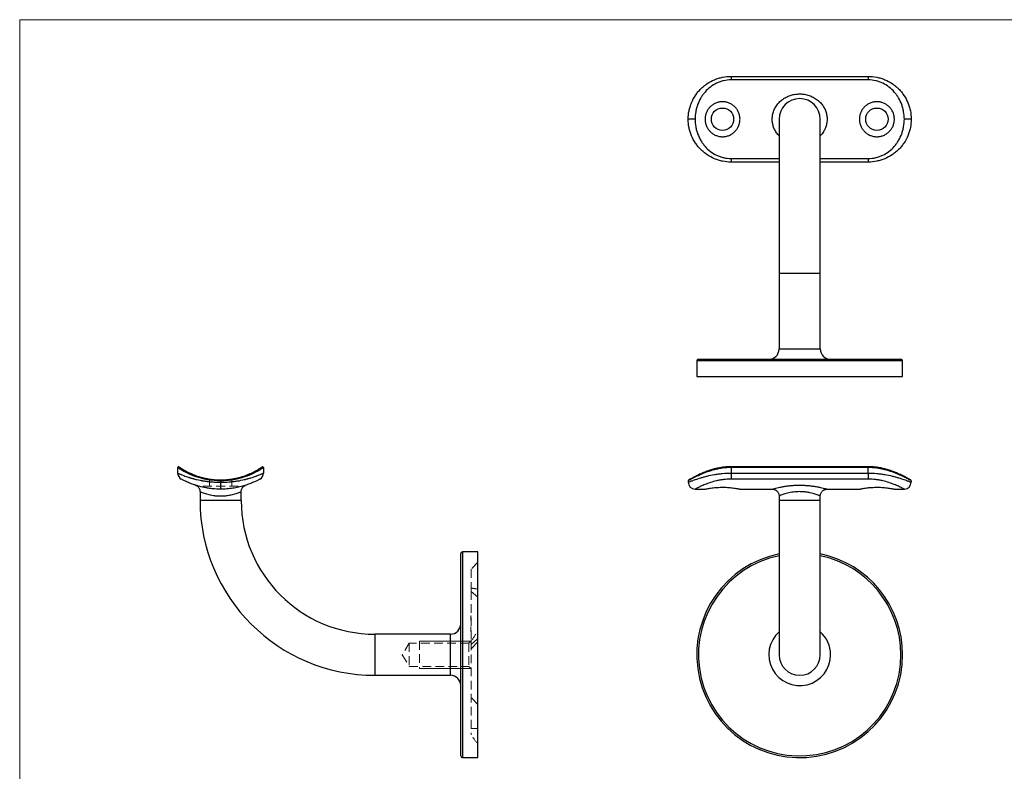
# Model space of a CAD drawing. Units: millimetres. Extents: x 10 to 584, y 10 to 410.
# Drawn here: x 10 to 297, y 191 to 410 of the extents above; entities that cross this region are included whole.
import ezdxf

# ---------------------------------------------------------------- set-up
doc = ezdxf.new("R2010")
doc.units = ezdxf.units.MM
doc.header["$LTSCALE"] = 2
doc.linetypes.add('HIDDEN', pattern=[1.905, 1.27, -0.635])

msp = doc.modelspace()

# ---------------------------------------------------------------- linework, layer by layer
at = {"color": 7, "linetype": 'Continuous', "lineweight": 18}
for p, q in [((584, 410), (10, 410)), ((10, 410), (10, 10)), ((141.54, 228.77), (126.56, 228.77)), ((141.54, 220.77), (126.56, 220.77))]:
    msp.add_line(p, q, dxfattribs=at)
at = {"color": 7, "linetype": 'Continuous', "lineweight": 25}
for p, q in [((217.36, 393.47), (217.36, 392.43)), ((217.36, 393.47), (257.36, 393.47)), ((257.36, 393.47), (257.36, 392.43)), ((257.36, 392.43), (217.36, 392.43)), ((206.86, 380.97), (204.86, 380.97)), ((231.36, 380.97), (231.36, 335.97)), ((243.36, 335.97), (243.36, 380.97)), ((269.86, 380.97), (267.86, 380.97)), ((217.36, 369.51), (217.36, 368.47)), ((231.36, 368.47), (217.36, 368.47)), ((257.36, 368.47), (243.36, 368.47)), ((257.36, 369.51), (257.36, 368.47)), ((231.36, 335.97), (231.36, 313.97)), ((243.36, 313.97), (243.36, 335.97)), ((207.36, 310.47), (207.36, 305.97)), ((207.86, 310.97), (266.86, 310.97)), ((267.36, 305.97), (267.36, 310.47)), ((207.36, 305.97), (267.36, 305.97)), ((56.06, 277.75), (56.06, 279.36)), ((81.06, 279.36), (81.06, 277.75)), ((257.36, 279.61), (217.36, 279.61)), ((257.36, 279.36), (217.36, 279.36)), ((217.36, 279.36), (217.36, 277.75)), ((257.36, 277.75), (257.36, 279.36)), ((68.56, 275.77), (68.56, 275.52)), ((68.56, 275.52), (68.56, 275.07)), ((204.86, 275.52), (204.86, 275.07)), ((205, 275.75), (205, 275.75)), ((217.36, 277.75), (257.36, 277.75)), ((217.36, 277.75), (217.36, 276)), ((257.36, 276), (217.36, 276)), ((257.36, 277.75), (257.36, 276)), ((269.86, 275.52), (269.86, 275.07)), ((68.56, 275.07), (68.56, 273.07)), ((206.86, 273.07), (209.77, 273.07)), ((219.95, 273.07), (229.38, 273.07)), ((245.33, 273.07), (254.77, 273.07)), ((264.95, 273.07), (267.86, 273.07)), ((62.56, 272.34), (62.56, 269.77)), ((74.56, 269.77), (74.56, 272.34)), ((231.36, 271.08), (231.36, 269.77)), ((243.36, 269.77), (243.36, 271.08)), ((231.36, 269.77), (231.36, 224.77)), ((243.36, 224.77), (243.36, 269.77)), ((138.56, 224.77), (138.56, 254.27)), ((143.56, 254.77), (139.06, 254.77)), ((143.56, 224.77), (143.56, 254.77)), ((135.56, 230.77), (113.56, 230.77)), ((138.56, 195.27), (138.56, 224.77)), ((143.56, 194.77), (143.56, 224.77)), ((113.56, 218.77), (135.56, 218.77)), ((139.06, 194.77), (143.56, 194.77))]:
    msp.add_line(p, q, dxfattribs=at)
at = {"color": 8, "linetype": 'Continuous', "lineweight": 25}
for p, q in [((217.36, 369.51), (231.36, 369.51)), ((243.36, 369.51), (257.36, 369.51)), ((243.36, 335.97), (231.36, 335.97)), ((231.36, 313.97), (243.36, 313.97)), ((267.36, 310.47), (207.36, 310.47)), ((217.36, 279.36), (217.36, 279.61)), ((257.36, 279.36), (257.36, 279.61)), ((74.56, 269.77), (62.56, 269.77)), ((243.36, 269.77), (231.36, 269.77)), ((139.06, 254.77), (139.06, 224.77)), ((113.56, 230.77), (113.56, 218.77)), ((135.56, 224.77), (135.56, 230.77)), ((135.56, 218.77), (135.56, 224.77)), ((139.06, 224.77), (139.06, 194.77))]:
    msp.add_line(p, q, dxfattribs=at)
at = {"color": 7, "linetype": 'HIDDEN', "lineweight": 18}
for p, q in [((65.31, 276.02), (65.31, 273.97)), ((68.56, 275.52), (68.56, 275.77)), ((68.56, 275.52), (68.56, 275.07)), ((71.81, 273.97), (71.81, 276.02)), ((73.66, 273.97), (63.46, 273.97)), ((63.46, 273.97), (63.46, 273.62)), ((68.56, 273.07), (68.56, 275.07)), ((73.66, 273.62), (73.66, 273.97)), ((62.56, 269.77), (68.56, 269.77)), ((68.56, 269.77), (74.56, 269.77)), ((139.06, 194.77), (139.06, 254.77)), ((143.56, 251.77), (141.56, 249.77)), ((141.56, 249.77), (141.56, 244.23)), ((141.56, 244.23), (141.56, 243.32)), ((143.56, 241.59), (141.56, 243.32)), ((141.56, 243.32), (141.56, 228.64)), ((141.46, 236.13), (141.56, 236.13)), ((141.46, 236.1), (141.46, 236.13)), ((141.46, 236.1), (141.56, 236.1)), ((141.46, 234.77), (141.46, 236.1)), ((141.46, 235.96), (141.56, 235.96)), ((141.46, 235.76), (141.56, 235.76)), ((141.46, 235.74), (141.56, 235.74)), ((141.46, 235.71), (141.56, 235.71)), ((141.46, 235.64), (141.56, 235.64)), ((141.46, 235.58), (141.56, 235.58)), ((141.46, 235.57), (141.56, 235.57)), ((141.46, 235.57), (141.56, 235.57)), ((141.46, 235.57), (141.56, 235.57)), ((141.46, 235.56), (141.56, 235.56)), ((141.46, 235.55), (141.56, 235.55)), ((141.46, 235.55), (141.56, 235.55)), ((141.46, 235.55), (141.56, 235.55)), ((141.46, 235.52), (141.56, 235.52)), ((141.46, 235.45), (141.56, 235.45)), ((141.46, 235.42), (141.56, 235.42)), ((141.46, 235.38), (141.56, 235.38)), ((141.46, 235.35), (141.56, 235.35)), ((141.46, 235.3), (141.56, 235.3)), ((141.46, 235.3), (141.56, 235.3)), ((141.46, 235.27), (141.56, 235.27)), ((141.46, 235.26), (141.56, 235.26)), ((141.46, 235.26), (141.56, 235.26)), ((141.46, 235.26), (141.56, 235.26)), ((141.46, 235.25), (141.56, 235.25)), ((141.46, 235.25), (141.56, 235.25)), ((141.46, 235.23), (141.56, 235.23)), ((141.46, 235.23), (141.56, 235.23)), ((141.46, 235.18), (141.56, 235.18)), ((141.46, 235.15), (141.56, 235.15)), ((141.46, 235.12), (141.56, 235.12)), ((141.46, 235.08), (141.56, 235.08)), ((141.46, 235.02), (141.56, 235.02)), ((141.46, 234.94), (141.56, 234.94)), ((141.46, 234.87), (141.56, 234.87)), ((141.46, 234.77), (141.56, 234.77)), ((141.46, 234.76), (141.56, 234.76)), ((141.46, 232.92), (141.56, 232.92)), ((141.46, 232.23), (141.46, 232.89)), ((141.46, 232.89), (141.56, 232.89)), ((141.46, 232.79), (141.56, 232.79)), ((141.46, 232.76), (141.56, 232.76)), ((141.46, 232.63), (141.56, 232.63)), ((141.46, 232.58), (141.56, 232.58)), ((141.46, 232.53), (141.56, 232.53)), ((141.46, 232.52), (141.56, 232.52)), ((141.46, 232.48), (141.56, 232.48)), ((113.56, 224.77), (113.56, 230.77)), ((135.56, 230.77), (135.56, 218.77)), ((141.46, 232.43), (141.56, 232.43)), ((141.46, 232.41), (141.56, 232.41)), ((141.46, 232.3), (141.56, 232.3)), ((141.46, 232.23), (141.56, 232.23)), ((141.46, 232.23), (141.56, 232.23)), ((141.46, 232.12), (141.46, 232.18)), ((141.46, 232.14), (141.56, 232.14)), ((141.46, 232.13), (141.56, 232.13)), ((141.46, 232.12), (141.56, 232.12)), ((141.46, 232.06), (141.56, 232.06)), ((141.46, 232.01), (141.56, 232.01)), ((141.46, 232.01), (141.56, 232.01)), ((141.46, 232), (141.56, 232)), ((141.46, 231.99), (141.56, 231.99)), ((141.46, 231.91), (141.56, 231.91)), ((141.46, 231.9), (141.56, 231.9)), ((141.46, 231.87), (141.56, 231.87)), ((141.46, 231.85), (141.56, 231.85)), ((141.46, 231.7), (141.56, 231.7)), ((141.46, 231.67), (141.56, 231.67)), ((141.46, 231.57), (141.56, 231.57)), ((141.46, 231.53), (141.56, 231.53)), ((123.56, 228.17), (121.52, 224.77)), ((123.56, 228.17), (123.56, 221.37)), ((140.94, 228.17), (123.56, 228.17)), ((126.56, 228.77), (126.56, 220.77)), ((141.56, 228.8), (140.94, 228.17)), ((140.94, 228.17), (140.94, 221.37)), ((141.56, 227.73), (143.56, 229.46)), ((141.56, 228.64), (141.56, 201.45)), ((141.56, 226.52), (143.56, 228.52)), ((113.56, 218.77), (113.56, 224.77)), ((121.52, 224.77), (123.56, 221.37)), ((123.56, 221.37), (140.94, 221.37)), ((140.94, 221.37), (141.56, 220.75)), ((143.56, 210.27), (141.56, 212.27)), ((141.56, 203.27), (143.56, 203.27))]:
    msp.add_line(p, q, dxfattribs=at)
at = {"color": 7, "linetype": 'Continuous', "lineweight": 25}
for centre in [(214.86, 380.97), (259.86, 380.97)]:
    msp.add_circle(centre, 3.25, dxfattribs=at)
for centre, radius, start, end in [((237.36, 380.97), 6, 0, 180), ((228.36, 313.97), 3, 270, 0), ((246.36, 313.97), 3, 180, 270), ((207.86, 310.47), 0.5, 90, 180), ((266.86, 310.47), 0.5, 0, 90), ((56.31, 279.36), 0.25, 55.1733, 180), ((80.81, 279.36), 0.25, 0, 84.4836), ((58.06, 277.75), 2, 180, 241.3504), ((79.06, 277.75), 2, 298.6496, 0), ((205.11, 275.52), 0.25, 90, 180), ((269.61, 275.52), 0.25, 0, 90), ((206.86, 275.07), 2, 180, 270), ((267.86, 275.07), 2, 270, 0), ((113.56, 269.77), 51, 180, 270), ((113.56, 269.77), 39, 180, 270), ((139.06, 254.27), 0.5, 90, 180), ((237.36, 224.77), 30, 101.537, 0), ((237.36, 224.77), 30, 0, 78.463), ((135.56, 233.77), 3, 270, 0), ((237.36, 224.77), 6, 180, 0), ((135.56, 215.77), 3, 0, 90), ((139.06, 195.27), 0.5, 180, 270)]:
    msp.add_arc(centre, radius, start, end, dxfattribs=at)
at = {"color": 7, "linetype": 'HIDDEN', "lineweight": 18}
msp.add_arc((80.81, 279.36), 0.25, 84.4836, 124.8267, dxfattribs=at)
at = {"color": 8, "linetype": 'Continuous', "lineweight": 25}
for centre, radius, start, end in [((68.56, 286.02), 14.94, 246.3204, 293.6442), ((237.36, 224.77), 29.5, 101.7353, 0), ((237.36, 224.77), 29.5, 0, 78.2647), ((237.36, 224.77), 9, 131.8103, 0), ((237.36, 224.77), 9, 0, 48.1897)]:
    msp.add_arc(centre, radius, start, end, dxfattribs=at)
at = {"color": 7, "linetype": 'Continuous', "lineweight": 25}
for points, knots in [([(204.86, 380.97), (204.86, 381.8), (204.94, 382.62), (205.18, 383.83), (205.28, 384.23), (205.52, 385.02), (205.67, 385.41), (206.14, 386.54), (206.52, 387.26), (207.21, 388.27), (207.45, 388.6), (207.97, 389.23), (208.24, 389.53), (208.81, 390.1), (209.11, 390.37), (209.73, 390.88), (210.06, 391.13), (211.07, 391.81), (211.79, 392.19), (212.91, 392.66), (213.29, 392.8), (214.08, 393.04), (214.49, 393.14), (215.7, 393.39), (216.52, 393.47), (217.36, 393.47)], [0, 0, 0, 0, 0.125, 0.125, 0.1875, 0.1875, 0.25, 0.25, 0.375, 0.375, 0.4375, 0.4375, 0.5, 0.5, 0.5625, 0.5625, 0.625, 0.625, 0.75, 0.75, 0.8125, 0.8125, 0.875, 0.875, 1, 1, 1, 1]), ([(257.36, 393.47), (258.19, 393.47), (259.01, 393.39), (260.22, 393.14), (260.62, 393.04), (261.41, 392.8), (261.8, 392.66), (262.93, 392.19), (263.64, 391.81), (264.65, 391.13), (264.98, 390.88), (265.61, 390.37), (265.91, 390.1), (266.48, 389.53), (266.75, 389.23), (267.26, 388.6), (267.51, 388.27), (268.19, 387.26), (268.57, 386.55), (269.04, 385.42), (269.18, 385.03), (269.43, 384.25), (269.53, 383.84), (269.77, 382.63), (269.86, 381.8), (269.86, 380.97)], [0, 0, 0, 0, 0.125, 0.125, 0.1875, 0.1875, 0.25, 0.25, 0.375, 0.375, 0.4375, 0.4375, 0.5, 0.5, 0.5625, 0.5625, 0.625, 0.625, 0.75, 0.75, 0.8125, 0.8125, 0.875, 0.875, 1, 1, 1, 1]), ([(217.36, 392.43), (216.62, 392.43), (215.89, 392.34), (214.83, 392.1), (214.47, 392), (213.79, 391.76), (213.46, 391.62), (212.5, 391.16), (211.9, 390.79), (210.77, 389.92), (210.25, 389.44), (209.55, 388.64), (209.33, 388.37), (208.91, 387.79), (208.72, 387.49), (208.17, 386.57), (207.87, 385.93), (207.49, 384.91), (207.38, 384.56), (207.19, 383.86), (207.11, 383.51), (206.92, 382.43), (206.86, 381.71), (206.86, 380.97)], [0, 0, 0, 0, 0.125, 0.125, 0.1875, 0.1875, 0.25, 0.25, 0.375, 0.375, 0.5, 0.5, 0.5625, 0.5625, 0.625, 0.625, 0.75, 0.75, 0.8125, 0.8125, 0.875, 0.875, 1, 1, 1, 1]), ([(267.86, 380.97), (267.86, 381.71), (267.79, 382.44), (267.6, 383.51), (267.52, 383.87), (267.33, 384.57), (267.22, 384.92), (266.85, 385.93), (266.54, 386.57), (266, 387.49), (265.8, 387.79), (265.38, 388.37), (265.16, 388.64), (264.46, 389.44), (263.95, 389.92), (262.81, 390.79), (262.21, 391.16), (261.24, 391.62), (260.91, 391.76), (260.22, 392), (259.87, 392.1), (258.82, 392.34), (258.1, 392.43), (257.36, 392.43)], [0, 0, 0, 0, 0.125, 0.125, 0.1875, 0.1875, 0.25, 0.25, 0.375, 0.375, 0.4375, 0.4375, 0.5, 0.5, 0.625, 0.625, 0.75, 0.75, 0.8125, 0.8125, 0.875, 0.875, 1, 1, 1, 1]), ([(214.86, 375.87), (214.52, 375.87), (214.19, 375.9), (213.7, 376), (213.53, 376.04), (213.21, 376.14), (213.05, 376.2), (212.59, 376.39), (212.3, 376.54), (211.75, 376.91), (211.48, 377.13), (211.02, 377.6), (210.8, 377.85), (210.43, 378.41), (210.27, 378.71), (210.08, 379.17), (210.03, 379.32), (209.93, 379.64), (209.89, 379.81), (209.79, 380.3), (209.76, 380.63), (209.76, 381.3), (209.79, 381.64), (209.92, 382.29), (210.02, 382.61), (210.21, 383.08), (210.28, 383.23), (210.44, 383.52), (210.52, 383.67), (210.8, 384.08), (211.01, 384.34), (211.49, 384.81), (211.74, 385.02), (212.29, 385.39), (212.59, 385.55), (213.21, 385.81), (213.53, 385.9), (214.18, 386.04), (214.52, 386.07), (215.19, 386.07), (215.52, 386.04), (216.18, 385.91), (216.5, 385.81), (216.96, 385.62), (217.11, 385.55), (217.41, 385.39), (217.55, 385.3), (217.97, 385.02), (218.22, 384.81), (218.69, 384.34), (218.91, 384.08), (219.28, 383.53), (219.44, 383.24), (219.69, 382.62), (219.79, 382.3), (219.92, 381.64), (219.96, 381.31), (219.96, 380.64), (219.92, 380.3), (219.79, 379.65), (219.7, 379.32), (219.44, 378.71), (219.28, 378.42), (219.01, 378), (218.91, 377.86), (218.69, 377.61), (218.58, 377.48), (218.23, 377.13), (217.97, 376.92), (217.42, 376.55), (217.12, 376.39), (216.51, 376.13), (216.19, 376.03), (215.53, 375.9), (215.19, 375.87), (214.86, 375.87)], [0, 0, 0, 0, 0.03125, 0.03125, 0.046875, 0.046875, 0.0625, 0.0625, 0.09375, 0.09375, 0.125, 0.125, 0.15625, 0.15625, 0.1875, 0.1875, 0.203125, 0.203125, 0.21875, 0.21875, 0.25, 0.25, 0.28125, 0.28125, 0.3125, 0.3125, 0.328125, 0.328125, 0.34375, 0.34375, 0.375, 0.375, 0.40625, 0.40625, 0.4375, 0.4375, 0.46875, 0.46875, 0.5, 0.5, 0.53125, 0.53125, 0.5625, 0.5625, 0.578125, 0.578125, 0.59375, 0.59375, 0.625, 0.625, 0.65625, 0.65625, 0.6875, 0.6875, 0.71875, 0.71875, 0.75, 0.75, 0.78125, 0.78125, 0.8125, 0.8125, 0.84375, 0.84375, 0.859375, 0.859375, 0.875, 0.875, 0.90625, 0.90625, 0.9375, 0.9375, 0.96875, 0.96875, 1, 1, 1, 1]), ([(259.86, 375.87), (259.52, 375.87), (259.19, 375.9), (258.7, 376), (258.53, 376.04), (258.21, 376.14), (258.05, 376.2), (257.59, 376.39), (257.3, 376.54), (256.75, 376.91), (256.48, 377.13), (256.02, 377.6), (255.8, 377.85), (255.43, 378.41), (255.27, 378.71), (255.08, 379.17), (255.03, 379.32), (254.93, 379.64), (254.89, 379.81), (254.79, 380.3), (254.76, 380.63), (254.76, 381.3), (254.79, 381.64), (254.92, 382.29), (255.02, 382.61), (255.21, 383.08), (255.28, 383.23), (255.44, 383.52), (255.52, 383.67), (255.8, 384.08), (256.01, 384.34), (256.49, 384.81), (256.74, 385.02), (257.29, 385.39), (257.59, 385.55), (258.21, 385.81), (258.53, 385.9), (259.18, 386.04), (259.52, 386.07), (260.19, 386.07), (260.52, 386.04), (261.18, 385.91), (261.5, 385.81), (261.96, 385.62), (262.11, 385.55), (262.41, 385.39), (262.55, 385.3), (262.97, 385.02), (263.22, 384.81), (263.69, 384.34), (263.91, 384.08), (264.28, 383.53), (264.44, 383.24), (264.69, 382.62), (264.79, 382.3), (264.92, 381.64), (264.96, 381.31), (264.96, 380.64), (264.92, 380.3), (264.79, 379.65), (264.7, 379.32), (264.44, 378.71), (264.28, 378.42), (264.01, 378), (263.91, 377.86), (263.69, 377.61), (263.58, 377.48), (263.23, 377.13), (262.97, 376.92), (262.42, 376.55), (262.12, 376.39), (261.51, 376.13), (261.19, 376.03), (260.53, 375.9), (260.19, 375.87), (259.86, 375.87)], [0, 0, 0, 0, 0.03125, 0.03125, 0.046875, 0.046875, 0.0625, 0.0625, 0.09375, 0.09375, 0.125, 0.125, 0.15625, 0.15625, 0.1875, 0.1875, 0.203125, 0.203125, 0.21875, 0.21875, 0.25, 0.25, 0.28125, 0.28125, 0.3125, 0.3125, 0.328125, 0.328125, 0.34375, 0.34375, 0.375, 0.375, 0.40625, 0.40625, 0.4375, 0.4375, 0.46875, 0.46875, 0.5, 0.5, 0.53125, 0.53125, 0.5625, 0.5625, 0.578125, 0.578125, 0.59375, 0.59375, 0.625, 0.625, 0.65625, 0.65625, 0.6875, 0.6875, 0.71875, 0.71875, 0.75, 0.75, 0.78125, 0.78125, 0.8125, 0.8125, 0.84375, 0.84375, 0.859375, 0.859375, 0.875, 0.875, 0.90625, 0.90625, 0.9375, 0.9375, 0.96875, 0.96875, 1, 1, 1, 1]), ([(217.36, 368.47), (216.52, 368.47), (215.7, 368.55), (214.49, 368.79), (214.1, 368.9), (213.31, 369.14), (212.92, 369.28), (211.79, 369.75), (211.07, 370.13), (210.06, 370.81), (209.73, 371.06), (209.1, 371.57), (208.81, 371.84), (208.24, 372.41), (207.97, 372.71), (207.45, 373.34), (207.21, 373.66), (206.52, 374.68), (206.14, 375.39), (205.67, 376.52), (205.53, 376.9), (205.29, 377.69), (205.18, 378.1), (204.94, 379.31), (204.86, 380.13), (204.86, 380.97)], [0, 0, 0, 0, 0.125, 0.125, 0.1875, 0.1875, 0.25, 0.25, 0.375, 0.375, 0.4375, 0.4375, 0.5, 0.5, 0.5625, 0.5625, 0.625, 0.625, 0.75, 0.75, 0.8125, 0.8125, 0.875, 0.875, 1, 1, 1, 1]), ([(206.86, 380.97), (206.86, 380.23), (206.92, 379.5), (207.11, 378.43), (207.19, 378.07), (207.38, 377.36), (207.49, 377.02), (207.87, 376.01), (208.17, 375.37), (208.72, 374.45), (208.91, 374.15), (209.33, 373.57), (209.55, 373.29), (210.25, 372.5), (210.77, 372.02), (211.9, 371.15), (212.5, 370.78), (213.47, 370.32), (213.8, 370.18), (214.49, 369.94), (214.84, 369.84), (215.89, 369.59), (216.62, 369.51), (217.36, 369.51)], [0, 0, 0, 0, 0.125, 0.125, 0.1875, 0.1875, 0.25, 0.25, 0.375, 0.375, 0.4375, 0.4375, 0.5, 0.5, 0.625, 0.625, 0.75, 0.75, 0.8125, 0.8125, 0.875, 0.875, 1, 1, 1, 1]), ([(257.36, 369.51), (258.1, 369.51), (258.82, 369.59), (259.88, 369.84), (260.24, 369.94), (260.92, 370.18), (261.25, 370.32), (262.21, 370.78), (262.81, 371.15), (263.95, 372.02), (264.46, 372.5), (265.16, 373.29), (265.38, 373.57), (265.8, 374.15), (266, 374.45), (266.54, 375.37), (266.85, 376.01), (267.22, 377.03), (267.33, 377.38), (267.52, 378.08), (267.6, 378.43), (267.79, 379.51), (267.86, 380.23), (267.86, 380.97)], [0, 0, 0, 0, 0.125, 0.125, 0.1875, 0.1875, 0.25, 0.25, 0.375, 0.375, 0.5, 0.5, 0.5625, 0.5625, 0.625, 0.625, 0.75, 0.75, 0.8125, 0.8125, 0.875, 0.875, 1, 1, 1, 1]), ([(269.86, 380.97), (269.86, 380.13), (269.77, 379.31), (269.53, 378.11), (269.43, 377.71), (269.19, 376.92), (269.05, 376.53), (268.57, 375.39), (268.19, 374.68), (267.51, 373.66), (267.26, 373.34), (266.75, 372.71), (266.48, 372.41), (265.91, 371.84), (265.61, 371.57), (264.98, 371.06), (264.65, 370.81), (263.64, 370.13), (262.93, 369.75), (261.8, 369.28), (261.42, 369.14), (260.63, 368.9), (260.23, 368.8), (259.01, 368.55), (258.19, 368.47), (257.36, 368.47)], [0, 0, 0, 0, 0.125, 0.125, 0.1875, 0.1875, 0.25, 0.25, 0.375, 0.375, 0.4375, 0.4375, 0.5, 0.5, 0.5625, 0.5625, 0.625, 0.625, 0.75, 0.75, 0.8125, 0.8125, 0.875, 0.875, 1, 1, 1, 1]), ([(68.56, 275.52), (67.72, 275.52), (66.89, 275.57), (65.67, 275.71), (65.27, 275.76), (64.47, 275.9), (64.08, 275.97), (62.95, 276.23), (62.24, 276.43), (61.23, 276.76), (60.9, 276.88), (60.29, 277.11), (59.99, 277.23), (59.43, 277.48), (59.16, 277.6), (58.65, 277.85), (58.41, 277.97), (57.74, 278.32), (57.35, 278.54), (56.88, 278.83), (56.74, 278.92), (56.5, 279.08), (56.39, 279.14), (56.15, 279.31), (56.06, 279.36), (56.06, 279.36)], [0, 0, 0, 0, 0.125, 0.125, 0.1875, 0.1875, 0.25, 0.25, 0.375, 0.375, 0.4375, 0.4375, 0.5, 0.5, 0.5625, 0.5625, 0.625, 0.625, 0.75, 0.75, 0.8125, 0.8125, 0.875, 0.875, 1, 1, 1, 1]), ([(56.45, 279.57), (56.45, 279.57), (56.54, 279.51), (56.77, 279.35), (56.87, 279.29), (57.11, 279.13), (57.24, 279.05), (57.7, 278.77), (58.06, 278.55), (58.71, 278.2), (58.94, 278.08), (59.43, 277.84), (59.69, 277.72), (60.24, 277.47), (60.52, 277.35), (61.12, 277.12), (61.43, 277.01), (62.41, 276.67), (63.1, 276.47), (64.2, 276.22), (64.58, 276.15), (65.35, 276.01), (65.74, 275.96), (66.93, 275.82), (67.74, 275.77), (68.56, 275.77)], [0, 0, 0, 0, 0.125, 0.125, 0.1875, 0.1875, 0.25, 0.25, 0.375, 0.375, 0.4375, 0.4375, 0.5, 0.5, 0.5625, 0.5625, 0.625, 0.625, 0.75, 0.75, 0.8125, 0.8125, 0.875, 0.875, 1, 1, 1, 1]), ([(68.56, 275.77), (69.39, 275.77), (70.2, 275.82), (71.39, 275.96), (71.78, 276.01), (72.55, 276.15), (72.93, 276.22), (74.02, 276.47), (74.71, 276.67), (75.68, 277), (76, 277.12), (76.6, 277.35), (76.89, 277.47), (77.7, 277.83), (78.19, 278.08), (79.06, 278.55), (79.43, 278.77), (79.88, 279.05), (80.02, 279.13), (80.25, 279.29), (80.35, 279.35), (80.59, 279.51), (80.67, 279.57), (80.67, 279.57)], [0, 0, 0, 0, 0.125, 0.125, 0.1875, 0.1875, 0.25, 0.25, 0.375, 0.375, 0.4375, 0.4375, 0.5, 0.5, 0.625, 0.625, 0.75, 0.75, 0.8125, 0.8125, 0.875, 0.875, 1, 1, 1, 1]), ([(81.06, 279.36), (81.06, 279.36), (80.98, 279.31), (80.73, 279.14), (80.63, 279.08), (80.38, 278.92), (80.24, 278.83), (79.77, 278.54), (79.39, 278.32), (78.48, 277.85), (77.97, 277.6), (77.13, 277.23), (76.83, 277.11), (76.21, 276.87), (75.89, 276.76), (74.88, 276.43), (74.17, 276.23), (73.05, 275.97), (72.66, 275.9), (71.86, 275.76), (71.46, 275.71), (70.24, 275.57), (69.41, 275.52), (68.56, 275.52)], [0, 0, 0, 0, 0.125, 0.125, 0.1875, 0.1875, 0.25, 0.25, 0.375, 0.375, 0.5, 0.5, 0.5625, 0.5625, 0.625, 0.625, 0.75, 0.75, 0.8125, 0.8125, 0.875, 0.875, 1, 1, 1, 1]), ([(80.84, 279.6), (80.83, 279.6), (80.81, 279.61), (80.78, 279.6), (80.76, 279.6), (80.76, 279.6)], [0, 0, 0, 0, 0.218088, 0.848669, 1, 1, 1, 1]), ([(217.36, 279.36), (216.51, 279.36), (215.68, 279.31), (214.47, 279.14), (214.07, 279.08), (213.27, 278.92), (212.89, 278.83), (211.76, 278.54), (211.05, 278.32), (209.71, 277.85), (209.09, 277.6), (208.25, 277.23), (207.98, 277.11), (207.46, 276.87), (207.22, 276.76), (206.54, 276.43), (206.16, 276.23), (205.68, 275.97), (205.54, 275.9), (205.29, 275.76), (205.19, 275.71), (204.94, 275.57), (204.86, 275.52), (204.86, 275.52)], [0, 0, 0, 0, 0.125, 0.125, 0.1875, 0.1875, 0.25, 0.25, 0.375, 0.375, 0.5, 0.5, 0.5625, 0.5625, 0.625, 0.625, 0.75, 0.75, 0.8125, 0.8125, 0.875, 0.875, 1, 1, 1, 1]), ([(217.36, 279.6), (217.34, 279.6), (217.01, 279.61), (216.35, 279.58), (215.4, 279.51), (214.48, 279.39), (213.57, 279.22), (212.68, 279.02), (211.79, 278.77), (210.93, 278.5), (210.09, 278.2), (209.29, 277.88), (208.54, 277.56), (207.85, 277.24), (207.23, 276.94), (206.67, 276.66), (206.19, 276.41), (205.79, 276.19), (205.47, 276.02), (205.24, 275.88), (205.08, 275.8), (205, 275.76), (205, 275.75), (205, 275.75)], [0, 0, 0, 0, 0.002373, 0.051303, 0.100156, 0.148904, 0.197345, 0.24649, 0.297573, 0.349929, 0.403404, 0.457689, 0.512348, 0.566771, 0.621295, 0.67536, 0.728668, 0.781014, 0.832283, 0.882365, 0.931008, 0.979852, 1, 1, 1, 1]), ([(269.6, 275.78), (269.61, 275.78), (269.62, 275.78), (269.65, 275.77), (269.68, 275.77), (269.7, 275.76), (269.7, 275.76), (269.71, 275.75), (269.72, 275.75), (269.72, 275.75), (269.71, 275.75), (269.68, 275.77), (269.58, 275.83), (269.39, 275.93), (269.13, 276.08), (268.8, 276.26), (268.39, 276.48), (267.91, 276.73), (267.35, 277.01), (266.72, 277.31), (266.02, 277.62), (265.26, 277.95), (264.44, 278.26), (263.57, 278.57), (262.67, 278.85), (261.74, 279.09), (260.79, 279.3), (259.84, 279.45), (258.89, 279.55), (258.06, 279.6), (257.55, 279.6), (257.36, 279.6)], [0, 0, 0, 0, 0.00038, 0.002547, 0.004148, 0.005062, 0.005774, 0.006713, 0.008435, 0.012897, 0.025985, 0.056618, 0.102655, 0.150916, 0.199133, 0.247167, 0.296938, 0.347964, 0.400046, 0.452906, 0.506188, 0.559742, 0.614006, 0.668008, 0.721322, 0.77368, 0.824964, 0.875135, 0.922819, 0.970485, 1, 1, 1, 1]), ([(269.86, 275.52), (269.86, 275.52), (269.77, 275.57), (269.52, 275.71), (269.42, 275.76), (269.18, 275.9), (269.03, 275.97), (268.56, 276.23), (268.17, 276.43), (267.49, 276.76), (267.24, 276.88), (266.73, 277.11), (266.46, 277.23), (265.9, 277.48), (265.6, 277.6), (264.98, 277.85), (264.66, 277.97), (263.66, 278.32), (262.95, 278.54), (261.83, 278.83), (261.45, 278.92), (260.65, 279.08), (260.25, 279.14), (259.03, 279.31), (258.2, 279.36), (257.36, 279.36)], [0, 0, 0, 0, 0.125, 0.125, 0.1875, 0.1875, 0.25, 0.25, 0.375, 0.375, 0.4375, 0.4375, 0.5, 0.5, 0.5625, 0.5625, 0.625, 0.625, 0.75, 0.75, 0.8125, 0.8125, 0.875, 0.875, 1, 1, 1, 1]), ([(56.06, 277.75), (56.06, 277.75), (56.15, 277.72), (56.39, 277.61), (56.49, 277.56), (56.73, 277.46), (56.87, 277.4), (57.34, 277.2), (57.73, 277.05), (58.41, 276.8), (58.65, 276.72), (59.16, 276.54), (59.43, 276.46), (60, 276.28), (60.3, 276.2), (60.93, 276.03), (61.26, 275.95), (62.27, 275.71), (62.99, 275.57), (64.11, 275.39), (64.5, 275.34), (65.29, 275.24), (65.69, 275.2), (66.9, 275.11), (67.73, 275.07), (68.56, 275.07)], [0, 0, 0, 0, 0.125, 0.125, 0.1875, 0.1875, 0.25, 0.25, 0.375, 0.375, 0.4375, 0.4375, 0.5, 0.5, 0.5625, 0.5625, 0.625, 0.625, 0.75, 0.75, 0.8125, 0.8125, 0.875, 0.875, 1, 1, 1, 1]), ([(68.56, 273.07), (67.82, 273.07), (67.1, 273.11), (66.02, 273.21), (65.66, 273.25), (64.96, 273.34), (64.61, 273.4), (63.6, 273.58), (62.96, 273.73), (62.04, 273.98), (61.74, 274.07), (61.16, 274.25), (60.89, 274.34), (60.09, 274.62), (59.61, 274.81), (58.74, 275.18), (58.37, 275.35), (57.91, 275.58), (57.77, 275.65), (57.53, 275.77), (57.43, 275.82), (57.19, 275.95), (57.1, 276), (57.1, 276)], [0, 0, 0, 0, 0.125, 0.125, 0.1875, 0.1875, 0.25, 0.25, 0.375, 0.375, 0.4375, 0.4375, 0.5, 0.5, 0.625, 0.625, 0.75, 0.75, 0.8125, 0.8125, 0.875, 0.875, 1, 1, 1, 1]), ([(68.56, 275.07), (69.4, 275.07), (70.22, 275.11), (71.43, 275.2), (71.82, 275.24), (72.62, 275.34), (73, 275.39), (74.14, 275.57), (74.85, 275.71), (75.87, 275.95), (76.2, 276.03), (76.82, 276.2), (77.12, 276.29), (77.69, 276.46), (77.96, 276.54), (78.47, 276.72), (78.72, 276.8), (79.4, 277.05), (79.78, 277.2), (80.25, 277.4), (80.39, 277.46), (80.63, 277.56), (80.73, 277.61), (80.98, 277.72), (81.06, 277.75), (81.06, 277.75)], [0, 0, 0, 0, 0.125, 0.125, 0.1875, 0.1875, 0.25, 0.25, 0.375, 0.375, 0.4375, 0.4375, 0.5, 0.5, 0.5625, 0.5625, 0.625, 0.625, 0.75, 0.75, 0.8125, 0.8125, 0.875, 0.875, 1, 1, 1, 1]), ([(80, 275.99), (79.99, 275.98), (79.95, 275.96), (79.68, 275.81), (79.32, 275.63), (78.79, 275.37), (77.96, 274.99), (76.73, 274.5), (75.34, 274.04), (73.8, 273.63), (72.15, 273.32), (70.38, 273.11), (69.18, 273.09), (68.56, 273.07)], [0, 0, 0, 0, 0.0668121, 0.1497184, 0.2039034, 0.2586174, 0.3714889, 0.4766046, 0.5843792, 0.6862224, 0.7904452, 0.893848, 1, 1, 1, 1]), ([(204.86, 275.07), (204.86, 275.07), (204.94, 275.11), (205.18, 275.2), (205.28, 275.24), (205.52, 275.34), (205.67, 275.39), (206.14, 275.57), (206.52, 275.71), (207.21, 275.95), (207.45, 276.03), (207.97, 276.2), (208.24, 276.29), (208.81, 276.46), (209.11, 276.54), (209.73, 276.72), (210.06, 276.8), (211.07, 277.05), (211.79, 277.2), (212.91, 277.4), (213.29, 277.46), (214.08, 277.56), (214.49, 277.61), (215.7, 277.72), (216.52, 277.75), (217.36, 277.75)], [0, 0, 0, 0, 0.125, 0.125, 0.1875, 0.1875, 0.25, 0.25, 0.375, 0.375, 0.4375, 0.4375, 0.5, 0.5, 0.5625, 0.5625, 0.625, 0.625, 0.75, 0.75, 0.8125, 0.8125, 0.875, 0.875, 1, 1, 1, 1]), ([(205, 275.75), (205, 275.75), (205, 275.75), (205.01, 275.76), (205.02, 275.76), (205.04, 275.77), (205.07, 275.78), (205.09, 275.78), (205.11, 275.78)], [0, 0, 0, 0, 0.3383665, 0.4625205, 0.5458969, 0.6299725, 0.8240393, 1, 1, 1, 1]), ([(217.36, 276), (216.62, 276), (215.89, 275.95), (214.83, 275.82), (214.47, 275.77), (213.79, 275.64), (213.46, 275.58), (212.5, 275.35), (211.9, 275.18), (210.77, 274.81), (210.25, 274.62), (209.55, 274.34), (209.33, 274.25), (208.91, 274.07), (208.72, 273.98), (208.17, 273.73), (207.87, 273.58), (207.49, 273.4), (207.38, 273.34), (207.19, 273.25), (207.11, 273.21), (206.92, 273.11), (206.86, 273.07), (206.86, 273.07)], [0, 0, 0, 0, 0.125, 0.125, 0.1875, 0.1875, 0.25, 0.25, 0.375, 0.375, 0.5, 0.5, 0.5625, 0.5625, 0.625, 0.625, 0.75, 0.75, 0.8125, 0.8125, 0.875, 0.875, 1, 1, 1, 1]), ([(257.36, 277.75), (258.19, 277.75), (259.01, 277.72), (260.22, 277.61), (260.62, 277.56), (261.41, 277.46), (261.8, 277.4), (262.93, 277.2), (263.64, 277.05), (264.65, 276.8), (264.98, 276.72), (265.61, 276.54), (265.91, 276.46), (266.48, 276.28), (266.75, 276.2), (267.26, 276.03), (267.51, 275.95), (268.19, 275.71), (268.57, 275.57), (269.04, 275.39), (269.18, 275.34), (269.43, 275.24), (269.53, 275.2), (269.77, 275.11), (269.86, 275.07), (269.86, 275.07)], [0, 0, 0, 0, 0.125, 0.125, 0.1875, 0.1875, 0.25, 0.25, 0.375, 0.375, 0.4375, 0.4375, 0.5, 0.5, 0.5625, 0.5625, 0.625, 0.625, 0.75, 0.75, 0.8125, 0.8125, 0.875, 0.875, 1, 1, 1, 1]), ([(267.86, 273.07), (267.86, 273.07), (267.79, 273.11), (267.6, 273.21), (267.52, 273.25), (267.33, 273.34), (267.22, 273.4), (266.85, 273.58), (266.54, 273.73), (266, 273.98), (265.8, 274.07), (265.38, 274.25), (265.16, 274.34), (264.46, 274.62), (263.95, 274.81), (262.81, 275.18), (262.21, 275.35), (261.24, 275.58), (260.91, 275.65), (260.22, 275.77), (259.87, 275.82), (258.82, 275.95), (258.1, 276), (257.36, 276)], [0, 0, 0, 0, 0.125, 0.125, 0.1875, 0.1875, 0.25, 0.25, 0.375, 0.375, 0.4375, 0.4375, 0.5, 0.5, 0.625, 0.625, 0.75, 0.75, 0.8125, 0.8125, 0.875, 0.875, 1, 1, 1, 1]), ([(269.6, 275.78), (269.61, 275.78), (269.62, 275.78), (269.65, 275.77), (269.68, 275.77), (269.7, 275.76), (269.71, 275.76), (269.71, 275.75), (269.72, 275.75), (269.72, 275.75), (269.72, 275.75), (269.72, 275.75)], [0, 0, 0, 0, 0.025271, 0.169855, 0.276789, 0.337822, 0.385041, 0.447091, 0.560552, 0.853574, 1, 1, 1, 1]), ([(61.28, 274.21), (61.28, 274.21), (61.28, 274.2), (61.31, 274.19), (61.39, 274.16), (61.53, 274.1), (61.7, 273.99), (61.92, 273.82), (62.15, 273.58), (62.35, 273.27), (62.48, 272.93), (62.56, 272.62), (62.55, 272.42), (62.55, 272.34)], [0, 0, 0, 0, 0.006358, 0.021214, 0.047034, 0.116366, 0.204623, 0.305403, 0.454158, 0.610135, 0.752946, 0.906666, 1, 1, 1, 1]), ([(74.56, 272.33), (74.57, 272.45), (74.58, 272.67), (74.66, 273), (74.79, 273.29), (74.95, 273.54), (75.13, 273.74), (75.31, 273.9), (75.48, 274.02), (75.63, 274.11), (75.74, 274.16), (75.8, 274.19), (75.83, 274.2), (75.84, 274.2), (75.84, 274.2)], [0, 0, 0, 0, 0.139052, 0.279105, 0.409716, 0.530821, 0.641816, 0.741569, 0.828391, 0.89997, 0.952657, 0.979554, 0.994643, 1, 1, 1, 1]), ([(209.77, 273.08), (209.77, 273.08), (209.77, 273.08), (209.92, 273.11), (210.21, 273.17), (210.63, 273.25), (211.16, 273.34), (211.81, 273.43), (212.54, 273.51), (213.35, 273.58), (214.19, 273.62), (215.05, 273.63), (215.9, 273.61), (216.71, 273.55), (217.47, 273.48), (218.16, 273.39), (218.77, 273.3), (219.27, 273.21), (219.65, 273.14), (219.88, 273.09), (219.97, 273.07), (219.95, 273.07), (219.95, 273.07)], [0, 0, 0, 0, 0.033359, 0.085057, 0.138236, 0.190322, 0.24386, 0.296958, 0.351585, 0.404789, 0.459595, 0.511771, 0.565496, 0.617127, 0.670215, 0.722617, 0.776486, 0.82978, 0.884638, 0.937572, 0.992102, 1, 1, 1, 1]), ([(229.38, 273.07), (229.41, 273.07), (229.55, 273.07), (229.8, 273.03), (230.13, 272.93), (230.45, 272.76), (230.74, 272.53), (230.99, 272.24), (231.2, 271.89), (231.32, 271.51), (231.37, 271.22), (231.36, 271.09), (231.36, 271.08)], [0, 0, 0, 0, 0.027653, 0.129445, 0.248389, 0.358643, 0.478397, 0.602333, 0.728365, 0.867465, 0.995259, 1, 1, 1, 1]), ([(243.36, 271.08), (243.36, 271.19), (243.37, 271.43), (243.48, 271.8), (243.66, 272.15), (243.89, 272.45), (244.15, 272.68), (244.43, 272.86), (244.72, 272.98), (244.99, 273.04), (245.19, 273.07), (245.3, 273.07), (245.33, 273.07)], [0, 0, 0, 0, 0.106661, 0.233189, 0.364418, 0.48566, 0.59855, 0.703918, 0.801925, 0.892272, 0.974255, 1, 1, 1, 1]), ([(254.77, 273.08), (254.77, 273.08), (254.77, 273.08), (254.92, 273.11), (255.21, 273.17), (255.63, 273.25), (256.16, 273.34), (256.81, 273.43), (257.54, 273.51), (258.35, 273.58), (259.19, 273.62), (260.05, 273.63), (260.9, 273.61), (261.71, 273.55), (262.47, 273.48), (263.16, 273.39), (263.77, 273.3), (264.27, 273.21), (264.65, 273.14), (264.88, 273.09), (264.97, 273.07), (264.95, 273.07), (264.95, 273.07)], [0, 0, 0, 0, 0.033359, 0.085057, 0.138236, 0.190322, 0.24386, 0.296958, 0.351585, 0.404789, 0.459595, 0.511771, 0.565496, 0.617127, 0.670215, 0.722617, 0.776486, 0.82978, 0.884638, 0.937572, 0.992102, 1, 1, 1, 1])]:
    msp.add_open_spline(points, degree=3, knots=knots, dxfattribs=at)
at = {"color": 8, "linetype": 'Continuous', "lineweight": 25}
for points, knots in [([(231.36, 376.09), (231.35, 376.09), (231.05, 376.36), (230.57, 377.03), (229.96, 378.07), (229.55, 379.22), (229.34, 380.41), (229.35, 381.65), (229.59, 382.88), (230.06, 384.08), (230.73, 385.17), (231.59, 386.14), (232.58, 386.93), (233.69, 387.57), (234.86, 388.01), (236.1, 388.3), (236.93, 388.33), (237.36, 388.35)], [0, 0, 0, 0, 0.000489, 0.069745, 0.140929, 0.208141, 0.277504, 0.346764, 0.418544, 0.490879, 0.565711, 0.638291, 0.712904, 0.784336, 0.8575, 0.927927, 1, 1, 1, 1]), ([(237.36, 388.35), (237.39, 388.35), (237.86, 388.35), (238.78, 388.27), (239.66, 388.05), (240.51, 387.76), (241.35, 387.41), (242.45, 386.71), (243.41, 385.84), (244.19, 384.88), (244.78, 383.8), (245.18, 382.66), (245.38, 381.46), (245.35, 380.23), (245.1, 378.99), (244.62, 377.81), (244.03, 376.83), (243.55, 376.33), (243.36, 376.12)], [0, 0, 0, 0, 0.004935, 0.080639, 0.158394, 0.159344, 0.23523, 0.313196, 0.384698, 0.458132, 0.525896, 0.595672, 0.663655, 0.733995, 0.80518, 0.878956, 0.951923, 1, 1, 1, 1]), ([(229.38, 273.08), (229.38, 273.08), (229.37, 273.08), (229.6, 273.14), (230.06, 273.27), (230.73, 273.44), (231.59, 273.63), (232.58, 273.82), (233.69, 274), (234.86, 274.13), (236.1, 274.22), (236.93, 274.24), (237.36, 274.24)], [0, 0, 0, 0, 0.054657, 0.158534, 0.263215, 0.37151, 0.476545, 0.584522, 0.687897, 0.793778, 0.895699, 1, 1, 1, 1]), ([(237.36, 274.24), (237.39, 274.24), (237.86, 274.24), (238.78, 274.21), (239.66, 274.15), (240.51, 274.06), (241.35, 273.95), (242.45, 273.77), (243.41, 273.57), (244.19, 273.39), (244.78, 273.23), (245.17, 273.13), (245.36, 273.07), (245.34, 273.08), (245.33, 273.08)], [0, 0, 0, 0, 0.0071302, 0.1165091, 0.2288519, 0.230224, 0.3398671, 0.4525136, 0.5558214, 0.6619214, 0.7598279, 0.8606417, 0.9588656, 1, 1, 1, 1]), ([(237.36, 272.34), (237.04, 272.33), (236.41, 272.32), (235.49, 272.22), (234.6, 272.08), (233.77, 271.89), (233.03, 271.68), (232.39, 271.47), (231.88, 271.28), (231.54, 271.15), (231.37, 271.08), (231.37, 271.08), (231.38, 271.08)], [0, 0, 0, 0, 0.099043, 0.198107, 0.300603, 0.403132, 0.510289, 0.617442, 0.72683, 0.836173, 0.941954, 1, 1, 1, 1]), ([(243.34, 271.08), (243.34, 271.08), (243.36, 271.07), (243.22, 271.13), (242.93, 271.24), (242.49, 271.41), (241.91, 271.61), (241.19, 271.82), (240.36, 272.02), (239.42, 272.2), (238.41, 272.31), (237.71, 272.33), (237.36, 272.34)], [0, 0, 0, 0, 0.041201, 0.144717, 0.246854, 0.349026, 0.454709, 0.560404, 0.669651, 0.778858, 0.889448, 1, 1, 1, 1])]:
    msp.add_open_spline(points, degree=3, knots=knots, dxfattribs=at)
at = {"color": 7, "linetype": 'HIDDEN', "lineweight": 18}
for points, knots in [([(56.06, 279.36), (56.06, 279.36), (56.15, 279.31), (56.39, 279.14), (56.5, 279.08), (56.74, 278.92), (56.88, 278.83), (57.35, 278.54), (57.74, 278.32), (58.64, 277.85), (59.15, 277.6), (59.99, 277.23), (60.29, 277.11), (60.91, 276.87), (61.24, 276.76), (62.24, 276.43), (62.95, 276.23), (64.08, 275.97), (64.46, 275.9), (65.26, 275.76), (65.66, 275.71), (66.89, 275.57), (67.72, 275.52), (68.56, 275.52)], [0, 0, 0, 0, 0.125, 0.125, 0.1875, 0.1875, 0.25, 0.25, 0.375, 0.375, 0.5, 0.5, 0.5625, 0.5625, 0.625, 0.625, 0.75, 0.75, 0.8125, 0.8125, 0.875, 0.875, 1, 1, 1, 1]), ([(56.37, 279.6), (56.35, 279.6), (56.3, 279.61), (56.22, 279.59), (56.14, 279.54), (56.09, 279.47), (56.07, 279.4), (56.07, 279.36), (56.07, 279.35)], [0, 0, 0, 0, 0.122773, 0.332268, 0.52652, 0.728815, 0.922489, 1, 1, 1, 1]), ([(68.56, 275.52), (69.41, 275.52), (70.24, 275.57), (71.45, 275.71), (71.86, 275.76), (72.65, 275.9), (73.04, 275.97), (74.17, 276.23), (74.89, 276.43), (75.9, 276.76), (76.22, 276.88), (76.84, 277.11), (77.13, 277.23), (77.7, 277.48), (77.97, 277.6), (78.47, 277.85), (78.72, 277.97), (79.39, 278.32), (79.77, 278.54), (80.24, 278.83), (80.38, 278.92), (80.63, 279.08), (80.73, 279.14), (80.98, 279.31), (81.06, 279.36), (81.06, 279.36)], [0, 0, 0, 0, 0.125, 0.125, 0.1875, 0.1875, 0.25, 0.25, 0.375, 0.375, 0.4375, 0.4375, 0.5, 0.5, 0.5625, 0.5625, 0.625, 0.625, 0.75, 0.75, 0.8125, 0.8125, 0.875, 0.875, 1, 1, 1, 1]), ([(68.56, 275.07), (67.73, 275.07), (66.91, 275.11), (65.7, 275.2), (65.3, 275.24), (64.51, 275.34), (64.12, 275.39), (62.99, 275.57), (62.27, 275.71), (61.26, 275.95), (60.93, 276.03), (60.3, 276.2), (60, 276.29), (59.43, 276.46), (59.16, 276.54), (58.65, 276.72), (58.41, 276.8), (57.73, 277.05), (57.34, 277.2), (56.87, 277.4), (56.73, 277.46), (56.49, 277.56), (56.39, 277.61), (56.15, 277.72), (56.06, 277.75), (56.06, 277.75)], [0, 0, 0, 0, 0.125, 0.125, 0.1875, 0.1875, 0.25, 0.25, 0.375, 0.375, 0.4375, 0.4375, 0.5, 0.5, 0.5625, 0.5625, 0.625, 0.625, 0.75, 0.75, 0.8125, 0.8125, 0.875, 0.875, 1, 1, 1, 1]), ([(81.06, 277.75), (81.06, 277.75), (80.98, 277.72), (80.74, 277.61), (80.64, 277.56), (80.39, 277.46), (80.25, 277.4), (79.78, 277.2), (79.4, 277.05), (78.72, 276.8), (78.47, 276.72), (77.96, 276.54), (77.69, 276.46), (77.12, 276.28), (76.82, 276.2), (76.2, 276.03), (75.87, 275.95), (74.85, 275.71), (74.14, 275.57), (73.01, 275.39), (72.63, 275.34), (71.84, 275.24), (71.43, 275.2), (70.22, 275.11), (69.4, 275.07), (68.56, 275.07)], [0, 0, 0, 0, 0.125, 0.125, 0.1875, 0.1875, 0.25, 0.25, 0.375, 0.375, 0.4375, 0.4375, 0.5, 0.5, 0.5625, 0.5625, 0.625, 0.625, 0.75, 0.75, 0.8125, 0.8125, 0.875, 0.875, 1, 1, 1, 1]), ([(62.56, 272.34), (62.58, 272.33), (62.61, 272.32), (62.84, 272.22), (63.2, 272.08), (63.72, 271.89), (64.37, 271.68), (65.15, 271.47), (66.03, 271.28), (67, 271.15), (68, 271.07), (69, 271.07), (69.98, 271.13), (70.9, 271.25), (71.76, 271.42), (72.55, 271.62), (73.24, 271.83), (73.82, 272.03), (74.24, 272.2), (74.48, 272.31), (74.58, 272.35), (74.56, 272.34), (74.55, 272.34)], [0, 0, 0, 0, 0.049507, 0.099026, 0.150259, 0.201509, 0.255073, 0.308634, 0.363313, 0.417969, 0.470845, 0.523713, 0.574782, 0.625866, 0.677692, 0.729531, 0.783563, 0.837587, 0.892098, 0.946584, 0.993658, 1, 1, 1, 1]), ([(141.46, 232.01), (141.46, 232.02), (141.46, 232.04), (141.46, 232.07), (141.46, 232.1), (141.46, 232.12), (141.46, 232.15), (141.46, 232.17), (141.46, 232.2), (141.46, 232.22), (141.46, 232.24), (141.46, 232.25), (141.46, 232.27), (141.46, 232.28), (141.46, 232.29), (141.46, 232.29), (141.46, 232.3), (141.46, 232.3), (141.46, 232.3)], [0, 0, 0, 0, 0.065351, 0.127916, 0.18836, 0.247216, 0.30563, 0.36377, 0.422661, 0.482687, 0.5433, 0.604118, 0.664965, 0.727413, 0.791468, 0.858055, 0.927037, 1, 1, 1, 1]), ([(141.46, 231.67), (141.46, 231.67), (141.46, 231.67), (141.46, 231.68), (141.46, 231.68), (141.46, 231.69), (141.46, 231.71), (141.46, 231.72), (141.46, 231.74), (141.46, 231.77), (141.46, 231.79), (141.46, 231.82), (141.46, 231.84), (141.46, 231.87), (141.46, 231.9), (141.46, 231.94), (141.46, 231.97), (141.46, 231.99), (141.46, 232.01)], [0, 0, 0, 0, 0.064207, 0.126425, 0.18768, 0.248216, 0.308305, 0.369661, 0.431699, 0.495947, 0.559758, 0.622295, 0.683911, 0.745092, 0.80674, 0.869087, 0.93329, 1, 1, 1, 1]), ([(141.46, 231.53), (141.46, 231.53), (141.46, 231.53), (141.46, 231.54), (141.46, 231.55), (141.46, 231.56), (141.46, 231.57), (141.46, 231.59), (141.46, 231.61), (141.46, 231.64), (141.46, 231.66), (141.46, 231.69), (141.46, 231.72), (141.46, 231.76), (141.46, 231.79), (141.46, 231.83), (141.46, 231.87), (141.46, 231.89), (141.46, 231.91)], [0, 0, 0, 0, 0.065421, 0.128708, 0.190236, 0.250724, 0.310637, 0.370766, 0.431615, 0.493523, 0.555883, 0.617342, 0.678668, 0.740711, 0.802985, 0.866803, 0.932347, 1, 1, 1, 1])]:
    msp.add_open_spline(points, degree=3, knots=knots, dxfattribs=at)
for points in [[(141.56, 244.23), (142.21, 244.14), (142.88, 244.02), (143.56, 243.87)], [(141.56, 228.64), (142.21, 229.67), (142.88, 230.71), (143.56, 231.75)], [(143.56, 198.7), (142.88, 199.59), (142.21, 200.5), (141.56, 201.45)]]:
    msp.add_open_spline(points, degree=3, dxfattribs=at)

doc.saveas('drawing.dxf')
